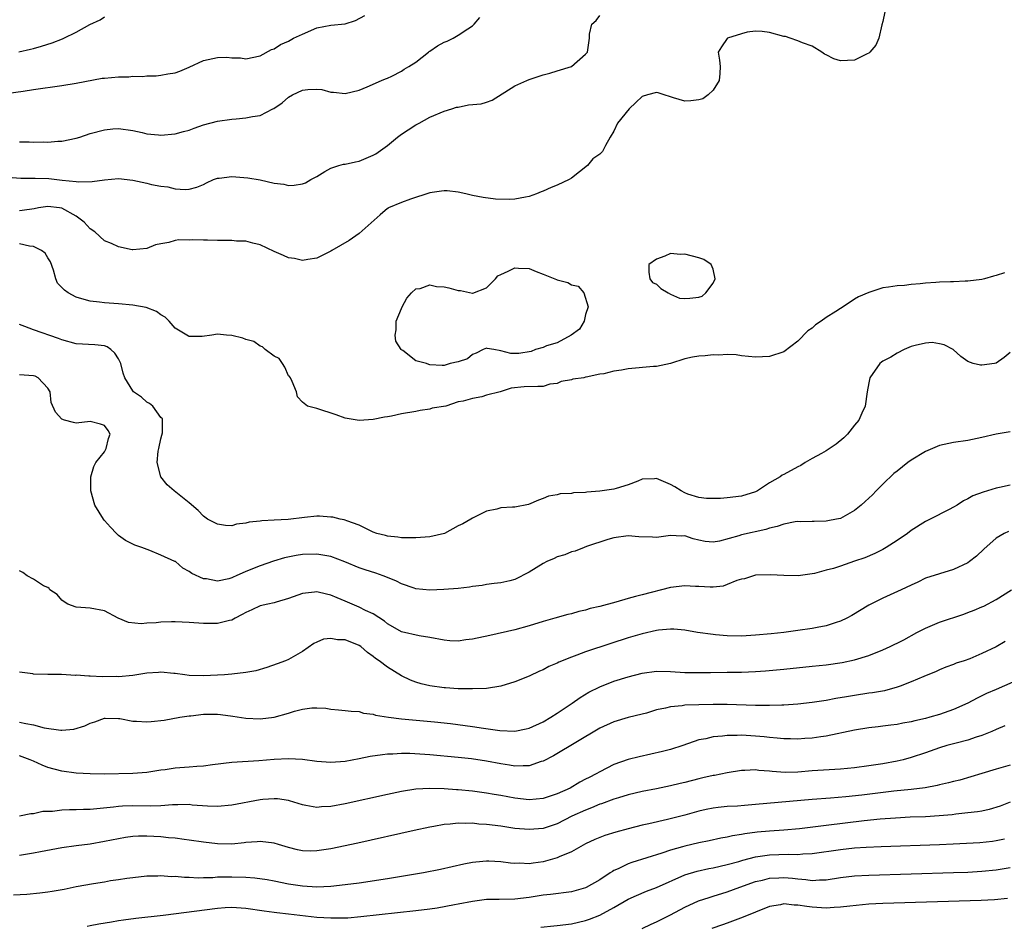
# Model space of a CAD drawing. Units: inches. Extents: x 2601000 to 2604000, y 1500000 to 1503000.
# Drawn here: x 2602561 to 2602700, y 1500757 to 1500886 of the extents above; entities that cross this region are included whole.
import ezdxf

# ---------------------------------------------------------------- set-up
doc = ezdxf.new("R2010")
doc.units = ezdxf.units.IN
doc.header["$MEASUREMENT"] = 0
doc.layers.add('LD26011500_2ft', color=70, linetype='Continuous')

msp = doc.modelspace()

# ---------------------------------------------------------------- linework, layer by layer
at = {"layer": 'LD26011500_2ft'}
for points, elevation in [([(2602557, 1500874.89), (2602561.52, 1500875.52), (2602563, 1500875.76), (2602567, 1500876.32), (2602569, 1500876.64), (2602572.67, 1500877.33), (2602573, 1500877.37), (2602575, 1500877.56), (2602576.44, 1500877.56), (2602577, 1500877.62), (2602578.41, 1500877.59), (2602579, 1500877.68), (2602580.31, 1500877.69), (2602581, 1500877.79), (2602581.98, 1500877.98), (2602583, 1500878.11), (2602583.67, 1500878.33), (2602585, 1500878.92), (2602587, 1500879.86), (2602589, 1500880.28), (2602590.3, 1500880.3), (2602591, 1500880.24), (2602592.22, 1500880.22), (2602593, 1500880.1), (2602595, 1500880.5), (2602596.62, 1500881.38), (2602597, 1500881.51), (2602597.9, 1500882.1), (2602599, 1500882.57), (2602599.71, 1500883), (2602601, 1500883.59), (2602603, 1500884.44), (2602605, 1500884.82), (2602607, 1500885.02), (2602608.5, 1500885.5), (2602609.8, 1500886.21)], 8848), ([(2602559.34, 1500863.34), (2602561.21, 1500863.21), (2602563, 1500863.23), (2602563.21, 1500863.21), (2602565.17, 1500863.17), (2602567.05, 1500862.94), (2602569, 1500862.75), (2602569.31, 1500862.69), (2602571.26, 1500862.74), (2602573, 1500862.99), (2602575, 1500863.15), (2602577, 1500862.95), (2602579, 1500862.5), (2602579.66, 1500862.34), (2602581, 1500862.07), (2602581.99, 1500861.99), (2602583, 1500861.71), (2602584.41, 1500861.59), (2602585, 1500861.65), (2602586.05, 1500861.95), (2602587, 1500862.34), (2602587.43, 1500862.57), (2602588.42, 1500863), (2602589, 1500863.22), (2602589.22, 1500863.22), (2602591, 1500863.47), (2602593.28, 1500863.28), (2602595, 1500862.97), (2602597, 1500862.52), (2602598.37, 1500862.37), (2602599, 1500862.17), (2602599.8, 1500862.2), (2602601, 1500862.43), (2602601.43, 1500862.57), (2602602.16, 1500863), (2602603, 1500863.46), (2602604.14, 1500864.14), (2602605, 1500864.64), (2602606.14, 1500865), (2602606.81, 1500865.19), (2602607, 1500865.21), (2602608.47, 1500865.53), (2602609, 1500865.61), (2602611, 1500866.44), (2602611.34, 1500866.66), (2602613, 1500867.83), (2602614.44, 1500869), (2602615, 1500869.42), (2602615.94, 1500870.06), (2602617, 1500870.77), (2602617.48, 1500871), (2602619, 1500871.85), (2602621, 1500872.66), (2602622.08, 1500873), (2602622.77, 1500873.23), (2602623, 1500873.27), (2602624.44, 1500873.56), (2602626.26, 1500873.74), (2602627, 1500873.94), (2602627.77, 1500874.23), (2602631, 1500876.27), (2602632.68, 1500877), (2602633, 1500877.17), (2602635, 1500877.83), (2602635.94, 1500878.06), (2602637, 1500878.37), (2602639, 1500879), (2602641, 1500880.75), (2602641.24, 1500881), (2602641.54, 1500883), (2602641.56, 1500883.56), (2602641.87, 1500885), (2602642.48, 1500885.52), (2602643, 1500886.21)], 8852), ([(2602560.91, 1500881.09), (2602562.57, 1500881.43), (2602563, 1500881.56), (2602564.14, 1500881.86), (2602565.64, 1500882.36), (2602567.08, 1500882.92), (2602567.28, 1500883), (2602569, 1500883.87), (2602570.93, 1500884.93), (2602572.4, 1500885.6), (2602573, 1500886.03)], 8846), ([(2602683.29, 1500886.71), (2602683, 1500885.35), (2602682.87, 1500884.87), (2602682.41, 1500883), (2602681.99, 1500882.01), (2602681.16, 1500881), (2602681, 1500880.86), (2602680.78, 1500880.79), (2602679, 1500879.9), (2602677, 1500879.82), (2602676.07, 1500880.07), (2602675, 1500880.63), (2602674.74, 1500880.74), (2602674.39, 1500881), (2602673, 1500881.87), (2602671.66, 1500882.34), (2602671, 1500882.61), (2602669.91, 1500883), (2602669.22, 1500883.22), (2602669, 1500883.26), (2602667, 1500883.81), (2602665.93, 1500883.93), (2602665, 1500883.97), (2602663.84, 1500883.84), (2602663, 1500883.63), (2602661.06, 1500883), (2602661, 1500882.96), (2602660.2, 1500881.8), (2602659.73, 1500881), (2602659.91, 1500879.91), (2602660, 1500879), (2602659.98, 1500878.02), (2602659.89, 1500877), (2602659, 1500875.65), (2602658.29, 1500875), (2602657.55, 1500874.45), (2602657, 1500874.28), (2602655.87, 1500874.13), (2602655, 1500874.08), (2602653.43, 1500874.57), (2602653, 1500874.69), (2602652.1, 1500875), (2602651.26, 1500875.26), (2602651, 1500875.3), (2602649.76, 1500875), (2602649, 1500874.77), (2602648.1, 1500873.9), (2602647.13, 1500873), (2602645.48, 1500871), (2602645, 1500869.87), (2602644.47, 1500869), (2602643.81, 1500867.81), (2602643.39, 1500867), (2602643, 1500866.62), (2602642.04, 1500865.96), (2602641.25, 1500865), (2602639, 1500863.2), (2602638.68, 1500863), (2602637, 1500862.2), (2602636.12, 1500861.88), (2602635, 1500861.37), (2602634.72, 1500861.28), (2602634.04, 1500861), (2602633, 1500860.63), (2602632.52, 1500860.52), (2602631, 1500860.22), (2602630.19, 1500860.19), (2602628.26, 1500860.26), (2602626.5, 1500860.5), (2602625, 1500860.75), (2602624.07, 1500861), (2602623, 1500861.23), (2602621.43, 1500861.43), (2602621, 1500861.43), (2602620.64, 1500861.36), (2602619, 1500861.15), (2602616.26, 1500860.26), (2602615, 1500859.79), (2602613.15, 1500859), (2602613.06, 1500858.94), (2602613, 1500858.91), (2602611.98, 1500858.02), (2602609, 1500855.39), (2602607.61, 1500854.39), (2602605.16, 1500853), (2602605, 1500852.89), (2602603, 1500851.9), (2602601.73, 1500851.73), (2602601, 1500851.56), (2602599.85, 1500851.85), (2602599, 1500851.96), (2602598.29, 1500852.29), (2602597, 1500852.83), (2602595, 1500853.78), (2602593.98, 1500854.02), (2602593, 1500854.29), (2602591.69, 1500854.31), (2602591, 1500854.39), (2602590.41, 1500854.41), (2602589, 1500854.4), (2602587.56, 1500854.44), (2602587, 1500854.43), (2602585.5, 1500854.5), (2602585, 1500854.47), (2602583.52, 1500854.48), (2602583, 1500854.39), (2602582.13, 1500854.13), (2602581, 1500853.95), (2602580.21, 1500853.79), (2602579, 1500853.28), (2602577, 1500853.08), (2602576.91, 1500853.09), (2602575, 1500853.51), (2602573.99, 1500853.99), (2602573, 1500854.37), (2602571.63, 1500855.63), (2602571, 1500856.05), (2602570.16, 1500857), (2602569, 1500857.83), (2602567, 1500858.95), (2602566.67, 1500859), (2602565, 1500859.19), (2602563.67, 1500859), (2602563.1, 1500858.9), (2602561.37, 1500858.63), (2602561, 1500858.6)], 8854), ([(2602561, 1500868.33), (2602562.37, 1500868.37), (2602563, 1500868.31), (2602564.37, 1500868.37), (2602565, 1500868.3), (2602566.42, 1500868.42), (2602567, 1500868.42), (2602569, 1500868.85), (2602569.54, 1500869), (2602571, 1500869.52), (2602573, 1500870.06), (2602574.2, 1500870.2), (2602575, 1500870.25), (2602577, 1500869.96), (2602578.33, 1500869.67), (2602579, 1500869.5), (2602580.65, 1500869.36), (2602581, 1500869.3), (2602583, 1500869.46), (2602584.18, 1500869.82), (2602585, 1500870.01), (2602585.7, 1500870.3), (2602587, 1500870.73), (2602589, 1500871.29), (2602591, 1500871.56), (2602591.62, 1500871.62), (2602593, 1500871.72), (2602593.93, 1500871.93), (2602595, 1500872.07), (2602596.78, 1500873), (2602596.93, 1500873.07), (2602598.13, 1500873.87), (2602599, 1500874.64), (2602599.59, 1500875), (2602601, 1500875.63), (2602601.74, 1500875.74), (2602603, 1500875.8), (2602603.73, 1500875.73), (2602605, 1500875.38), (2602605.37, 1500875.37), (2602607, 1500875.17), (2602609, 1500875.67), (2602610.12, 1500876.12), (2602612.18, 1500877), (2602612.74, 1500877.26), (2602613, 1500877.35), (2602613.61, 1500877.61), (2602615, 1500878.33), (2602615.38, 1500878.62), (2602616.01, 1500879), (2602617, 1500879.63), (2602618.78, 1500881), (2602618.89, 1500881.11), (2602619, 1500881.16), (2602620.08, 1500881.92), (2602621, 1500882.43), (2602621.42, 1500882.58), (2602622.3, 1500883), (2602623, 1500883.42), (2602624.34, 1500884.34), (2602625, 1500884.76), (2602625.26, 1500885), (2602626.07, 1500885.93)], 8850), ([(2602700.16, 1500849.84), (2602699, 1500849.45), (2602698.62, 1500849.38), (2602697.37, 1500849), (2602697, 1500848.91), (2602695, 1500848.63), (2602694.64, 1500848.64), (2602693, 1500848.56), (2602692.57, 1500848.57), (2602691, 1500848.52), (2602690.47, 1500848.47), (2602689, 1500848.37), (2602688.26, 1500848.26), (2602687, 1500848.17), (2602686.05, 1500848.05), (2602685, 1500848.01), (2602683.78, 1500847.78), (2602683, 1500847.7), (2602681, 1500847.07), (2602679.56, 1500846.44), (2602679, 1500846.09), (2602677.37, 1500845), (2602677, 1500844.79), (2602676.36, 1500844.36), (2602675, 1500843.52), (2602674.27, 1500843), (2602673.5, 1500842.5), (2602673, 1500842), (2602672.39, 1500841.61), (2602671, 1500840.16), (2602669, 1500838.67), (2602667, 1500838.01), (2602665, 1500837.91), (2602664.01, 1500837.99), (2602663, 1500838.11), (2602662.25, 1500838.25), (2602661, 1500838.27), (2602659.82, 1500838.18), (2602659, 1500838.23), (2602657.89, 1500838.11), (2602657, 1500838.05), (2602656.08, 1500837.92), (2602655, 1500837.65), (2602653, 1500836.99), (2602651, 1500836.58), (2602650.59, 1500836.59), (2602647, 1500836.27), (2602646.06, 1500836.05), (2602645, 1500835.91), (2602643.56, 1500835.56), (2602643, 1500835.49), (2602641.08, 1500835.08), (2602641, 1500835.07), (2602640.73, 1500835), (2602639.21, 1500834.79), (2602639, 1500834.71), (2602637.53, 1500834.47), (2602637, 1500834.19), (2602635.92, 1500834.08), (2602635, 1500833.75), (2602634.25, 1500833.75), (2602632.3, 1500833.7), (2602630.46, 1500833.54), (2602628.93, 1500833), (2602627, 1500832.54), (2602626.31, 1500832.31), (2602625, 1500832.08), (2602623.68, 1500831.69), (2602623, 1500831.58), (2602621.25, 1500831), (2602619.32, 1500830.68), (2602619, 1500830.58), (2602617.62, 1500830.38), (2602617, 1500830.25), (2602615, 1500829.9), (2602613.59, 1500829.59), (2602613, 1500829.48), (2602612.57, 1500829.43), (2602611, 1500829.08), (2602609, 1500828.97), (2602608.7, 1500829), (2602607, 1500829.28), (2602605.74, 1500829.74), (2602603, 1500830.63), (2602601.69, 1500831), (2602601, 1500831.55), (2602600.29, 1500832.29), (2602600.15, 1500833), (2602599.55, 1500834.45), (2602599.29, 1500835), (2602599.18, 1500835.18), (2602599, 1500835.29), (2602598.51, 1500836.51), (2602598.16, 1500837), (2602597.7, 1500837.7), (2602597, 1500838.04), (2602595.72, 1500839), (2602595.35, 1500839.35), (2602595, 1500839.48), (2602594.11, 1500840.11), (2602593, 1500840.42), (2602592.58, 1500840.58), (2602591, 1500840.95), (2602590.25, 1500841), (2602589, 1500841.14), (2602588.18, 1500841), (2602586.83, 1500840.83), (2602585, 1500840.83), (2602584.87, 1500840.87), (2602584.64, 1500841), (2602583, 1500842.02), (2602582.15, 1500843), (2602581.58, 1500843.58), (2602581, 1500843.9), (2602580.36, 1500844.36), (2602578.92, 1500844.92), (2602577, 1500845.24), (2602575, 1500845.43), (2602573, 1500845.58), (2602572.33, 1500845.67), (2602571, 1500845.81), (2602569.83, 1500846.17), (2602569, 1500846.4), (2602567.89, 1500847), (2602567.36, 1500847.36), (2602567, 1500847.77), (2602566.39, 1500848.39), (2602566.13, 1500849), (2602565.79, 1500850.21), (2602565.38, 1500851.38), (2602565, 1500851.96), (2602564.62, 1500852.62), (2602564.12, 1500853), (2602563, 1500853.54), (2602562.41, 1500853.59), (2602561, 1500853.94)], 8856), ([(2602701, 1500838.56), (2602700.12, 1500837.88), (2602699, 1500837.05), (2602698.78, 1500837), (2602697, 1500836.79), (2602696.8, 1500836.8), (2602695.77, 1500837), (2602695, 1500837.29), (2602694.02, 1500838.02), (2602692.94, 1500839), (2602691.66, 1500839.66), (2602691, 1500839.79), (2602689.96, 1500839.96), (2602689, 1500839.87), (2602687.58, 1500839.58), (2602687, 1500839.41), (2602685.99, 1500839), (2602685, 1500838.48), (2602684.1, 1500837.9), (2602683, 1500837.34), (2602682.8, 1500837.2), (2602682.56, 1500837), (2602681.17, 1500835), (2602681, 1500834.27), (2602680.77, 1500833), (2602680.49, 1500831), (2602680.02, 1500829.98), (2602679.59, 1500829), (2602679, 1500828.3), (2602677.98, 1500827), (2602677.49, 1500826.51), (2602676.39, 1500825.61), (2602675, 1500824.68), (2602674.31, 1500824.31), (2602673, 1500823.56), (2602672.03, 1500823), (2602671.41, 1500822.59), (2602671, 1500822.41), (2602669, 1500821.32), (2602668.77, 1500821.23), (2602668.47, 1500821), (2602667, 1500820.15), (2602665.26, 1500819), (2602665, 1500818.88), (2602663, 1500818.27), (2602661, 1500818), (2602660.06, 1500817.94), (2602659, 1500817.91), (2602658.06, 1500817.94), (2602657, 1500818.07), (2602655.45, 1500818.55), (2602655, 1500818.71), (2602654.48, 1500819), (2602653.6, 1500819.6), (2602653, 1500819.91), (2602651, 1500820.75), (2602650.72, 1500820.72), (2602649, 1500820.64), (2602648.37, 1500820.37), (2602647, 1500819.85), (2602645.33, 1500819.33), (2602645, 1500819.24), (2602643, 1500818.96), (2602641.17, 1500818.83), (2602641, 1500818.8), (2602639.29, 1500818.71), (2602639, 1500818.65), (2602637.42, 1500818.58), (2602637, 1500818.45), (2602635.74, 1500818.26), (2602635, 1500817.93), (2602634.33, 1500817.67), (2602632.92, 1500817.08), (2602631, 1500816.72), (2602630.68, 1500816.68), (2602629, 1500816.59), (2602628.43, 1500816.43), (2602627, 1500816.14), (2602625, 1500815.17), (2602624.76, 1500815), (2602623.63, 1500814.37), (2602623, 1500814.06), (2602621.05, 1500813), (2602619, 1500812.51), (2602617, 1500812.35), (2602616.38, 1500812.38), (2602615, 1500812.37), (2602614.48, 1500812.48), (2602613, 1500812.6), (2602612.7, 1500812.7), (2602611.5, 1500813), (2602611, 1500813.18), (2602610.7, 1500813.3), (2602609, 1500814.15), (2602607.25, 1500814.75), (2602607, 1500814.86), (2602606.9, 1500814.9), (2602606.32, 1500815), (2602605.28, 1500815.28), (2602605, 1500815.31), (2602603.42, 1500815.42), (2602603, 1500815.42), (2602601.26, 1500815.26), (2602598.97, 1500814.97), (2602597, 1500814.85), (2602595.24, 1500814.76), (2602595, 1500814.71), (2602593.44, 1500814.56), (2602593, 1500814.42), (2602591.69, 1500814.31), (2602591, 1500814.08), (2602590.11, 1500814.11), (2602589, 1500814.28), (2602587.59, 1500815), (2602587, 1500815.43), (2602586.24, 1500816.24), (2602585, 1500817.3), (2602582.88, 1500819), (2602581.88, 1500819.88), (2602581, 1500821), (2602580.48, 1500823), (2602580.61, 1500824.61), (2602580.69, 1500825), (2602581, 1500826.37), (2602581.13, 1500826.87), (2602581.2, 1500827.2), (2602581.23, 1500829), (2602581.19, 1500829.19), (2602581, 1500829.38), (2602579.83, 1500831), (2602579.38, 1500831.38), (2602579, 1500831.56), (2602578.24, 1500832.24), (2602577.13, 1500833), (2602577, 1500833.15), (2602575.87, 1500835), (2602575.64, 1500835.64), (2602575.31, 1500837), (2602575, 1500837.66), (2602574.47, 1500838.47), (2602573.93, 1500839), (2602573.38, 1500839.38), (2602573, 1500839.51), (2602571.66, 1500839.66), (2602569, 1500839.79), (2602567, 1500840.35), (2602566.53, 1500840.53), (2602563, 1500841.76), (2602561.75, 1500842.25), (2602561, 1500842.52)], 8858), ([(2602701, 1500827.36), (2602699, 1500827.03), (2602697, 1500826.56), (2602695, 1500826.14), (2602693, 1500825.84), (2602691, 1500825.41), (2602689, 1500824.56), (2602687, 1500823.34), (2602686.51, 1500823), (2602685, 1500821.81), (2602684.56, 1500821.44), (2602683, 1500819.96), (2602682.07, 1500819), (2602681.53, 1500818.47), (2602680.51, 1500817.49), (2602679.95, 1500817), (2602679, 1500816.22), (2602677, 1500815.12), (2602676.43, 1500815), (2602675.23, 1500814.77), (2602675, 1500814.74), (2602673.31, 1500814.69), (2602673, 1500814.7), (2602671.35, 1500814.65), (2602671, 1500814.66), (2602670.61, 1500814.61), (2602669, 1500814.31), (2602668.04, 1500813.96), (2602667, 1500813.72), (2602666.46, 1500813.54), (2602663, 1500812.78), (2602662.65, 1500812.65), (2602659.91, 1500811.9), (2602659, 1500811.77), (2602657.87, 1500811.87), (2602657, 1500812.06), (2602656.21, 1500812.21), (2602655, 1500812.65), (2602654.61, 1500812.61), (2602653, 1500812.72), (2602652.65, 1500812.65), (2602651, 1500812.43), (2602650.44, 1500812.44), (2602648.53, 1500812.53), (2602647, 1500812.66), (2602645, 1500812.38), (2602644.13, 1500812.13), (2602641.13, 1500811.13), (2602640.77, 1500811), (2602639.52, 1500810.48), (2602639, 1500810.38), (2602638.04, 1500809.96), (2602637, 1500809.68), (2602636.56, 1500809.45), (2602635.53, 1500809), (2602635, 1500808.75), (2602633, 1500807.51), (2602631, 1500806.5), (2602630.3, 1500806.3), (2602629, 1500805.99), (2602628.08, 1500805.92), (2602627, 1500805.77), (2602626.36, 1500805.64), (2602625, 1500805.5), (2602624.6, 1500805.4), (2602623, 1500805.21), (2602620.95, 1500805.05), (2602619, 1500804.99), (2602617, 1500805.17), (2602616.75, 1500805.25), (2602615, 1500805.87), (2602614.26, 1500806.26), (2602613, 1500806.78), (2602612.41, 1500807), (2602611.36, 1500807.36), (2602609.84, 1500807.84), (2602609, 1500808.14), (2602606.99, 1500808.99), (2602605, 1500809.72), (2602604.15, 1500809.85), (2602603, 1500810.05), (2602601, 1500810), (2602600.12, 1500809.88), (2602598.45, 1500809.55), (2602596.91, 1500809.09), (2602595, 1500808.42), (2602593, 1500807.61), (2602591.64, 1500807), (2602591.18, 1500806.82), (2602591, 1500806.72), (2602590.58, 1500806.58), (2602589, 1500806.23), (2602587.43, 1500806.57), (2602587, 1500806.58), (2602585.34, 1500807.34), (2602585, 1500807.63), (2602584.08, 1500808.08), (2602583.03, 1500809), (2602582.96, 1500809.04), (2602581, 1500809.91), (2602579.44, 1500810.56), (2602578.28, 1500811), (2602577.31, 1500811.31), (2602576, 1500812), (2602575, 1500812.71), (2602574.7, 1500813), (2602573.87, 1500813.87), (2602573, 1500814.82), (2602572.86, 1500815), (2602571.64, 1500817), (2602571.09, 1500819), (2602571.1, 1500821), (2602571.53, 1500822.47), (2602571.78, 1500823), (2602573, 1500824.54), (2602573.26, 1500825), (2602573.6, 1500826.4), (2602573.83, 1500827), (2602573.55, 1500827.55), (2602573, 1500828.24), (2602572.43, 1500828.43), (2602571, 1500828.79), (2602569, 1500828.58), (2602568.65, 1500828.65), (2602567.39, 1500829), (2602567, 1500829.16), (2602566.11, 1500830.11), (2602565.5, 1500831.5), (2602565.33, 1500833), (2602565, 1500833.54), (2602563.63, 1500835), (2602563.2, 1500835.2), (2602563, 1500835.28), (2602561, 1500835.4)], 8860), ([(2602701, 1500819.83), (2602699.46, 1500819.46), (2602699, 1500819.37), (2602697.79, 1500819), (2602697.17, 1500818.83), (2602695.69, 1500818.31), (2602695, 1500817.88), (2602694.38, 1500817.62), (2602693.48, 1500817), (2602693, 1500816.7), (2602692.36, 1500816.36), (2602689.66, 1500815), (2602689, 1500814.69), (2602687, 1500813.41), (2602686.46, 1500813), (2602685, 1500812.01), (2602683.45, 1500811), (2602683, 1500810.74), (2602681.86, 1500810.14), (2602680.44, 1500809.56), (2602679, 1500809.05), (2602677, 1500808.38), (2602676.04, 1500808.04), (2602675, 1500807.79), (2602673.34, 1500807.34), (2602671.01, 1500807.01), (2602669, 1500807.03), (2602667.13, 1500807.13), (2602665, 1500807.07), (2602664.7, 1500807), (2602663.44, 1500806.56), (2602663, 1500806.52), (2602662.36, 1500806.36), (2602661, 1500805.76), (2602660.45, 1500805.55), (2602659, 1500805.4), (2602658.61, 1500805.39), (2602657, 1500805.49), (2602656.5, 1500805.5), (2602655, 1500805.59), (2602653, 1500805.33), (2602649, 1500804.32), (2602648.06, 1500804.06), (2602647, 1500803.78), (2602645.29, 1500803.29), (2602643, 1500802.68), (2602641.64, 1500802.36), (2602641, 1500802.16), (2602640.04, 1500801.96), (2602639, 1500801.64), (2602638.48, 1500801.52), (2602636.67, 1500801), (2602635, 1500800.55), (2602633, 1500799.94), (2602631, 1500799.37), (2602627.46, 1500798.54), (2602625, 1500798.03), (2602624.05, 1500797.95), (2602623, 1500797.78), (2602621.82, 1500797.82), (2602621, 1500797.91), (2602619, 1500798.3), (2602617.5, 1500798.5), (2602615, 1500799.07), (2602613.77, 1500799.77), (2602613, 1500800.22), (2602612.58, 1500800.58), (2602611, 1500801.61), (2602609.89, 1500802.11), (2602609, 1500802.57), (2602607, 1500803.43), (2602605.87, 1500803.87), (2602605, 1500804.27), (2602604.39, 1500804.39), (2602603, 1500804.73), (2602602.68, 1500804.68), (2602601, 1500804.51), (2602599, 1500803.78), (2602597.29, 1500803.29), (2602597, 1500803.19), (2602596.1, 1500803), (2602595, 1500802.74), (2602593.82, 1500802.18), (2602593, 1500801.82), (2602592.49, 1500801.51), (2602591.48, 1500801), (2602591, 1500800.72), (2602590.68, 1500800.68), (2602589, 1500800.24), (2602588.27, 1500800.27), (2602587, 1500800.26), (2602585, 1500800.41), (2602583, 1500800.5), (2602582.47, 1500800.47), (2602581, 1500800.46), (2602580.34, 1500800.34), (2602579, 1500800.31), (2602578.2, 1500800.2), (2602576.4, 1500800.4), (2602574.96, 1500801), (2602573, 1500802.03), (2602571, 1500802.44), (2602569, 1500802.58), (2602567.83, 1500803), (2602567.32, 1500803.32), (2602567, 1500803.56), (2602566.35, 1500804.34), (2602565.31, 1500805), (2602565.21, 1500805.21), (2602565, 1500805.33), (2602564.42, 1500805.58), (2602563, 1500806.53), (2602562.07, 1500807), (2602561.48, 1500807.48), (2602561, 1500807.7)], 8862), ([(2602700.73, 1500813.27), (2602700.14, 1500813), (2602699, 1500812.33), (2602697.24, 1500810.76), (2602696.21, 1500809.79), (2602695.22, 1500809), (2602695, 1500808.85), (2602693, 1500807.91), (2602691, 1500807.3), (2602689, 1500806.65), (2602687.92, 1500806.08), (2602687, 1500805.7), (2602685.56, 1500805), (2602683, 1500803.83), (2602681.29, 1500803), (2602681, 1500802.85), (2602678.62, 1500801.38), (2602677.91, 1500801), (2602677, 1500800.57), (2602676.4, 1500800.4), (2602675, 1500799.94), (2602673.71, 1500799.71), (2602673, 1500799.55), (2602671, 1500799.26), (2602669.02, 1500799), (2602667.21, 1500798.79), (2602665, 1500798.59), (2602663, 1500798.48), (2602661, 1500798.51), (2602659.33, 1500798.67), (2602659, 1500798.69), (2602656.82, 1500799), (2602655, 1500799.3), (2602653.44, 1500799.44), (2602653, 1500799.45), (2602651.3, 1500799.3), (2602651, 1500799.25), (2602649, 1500798.79), (2602647, 1500798.21), (2602644.57, 1500797.43), (2602641, 1500796.24), (2602639.76, 1500795.76), (2602639, 1500795.5), (2602637.22, 1500794.78), (2602637, 1500794.65), (2602635.82, 1500794.18), (2602635, 1500793.71), (2602634.49, 1500793.51), (2602633, 1500792.8), (2602631, 1500792), (2602629, 1500791.41), (2602627, 1500791.08), (2602625, 1500791), (2602623, 1500791.04), (2602621.18, 1500791.18), (2602621, 1500791.17), (2602619, 1500791.45), (2602617.75, 1500791.75), (2602617, 1500791.97), (2602616.26, 1500792.26), (2602615, 1500792.87), (2602613, 1500794.08), (2602611.81, 1500795), (2602611.33, 1500795.33), (2602611, 1500795.61), (2602610.18, 1500796.18), (2602609.24, 1500797), (2602609, 1500797.17), (2602607, 1500797.95), (2602605.95, 1500797.95), (2602605, 1500798.14), (2602603.97, 1500798.03), (2602603, 1500797.62), (2602602.58, 1500797.42), (2602601, 1500796.32), (2602599, 1500795.19), (2602598.57, 1500795), (2602597.43, 1500794.57), (2602595.97, 1500794.03), (2602594.41, 1500793.59), (2602593, 1500793.31), (2602591, 1500793.08), (2602589.98, 1500793), (2602589, 1500792.94), (2602587, 1500792.85), (2602585, 1500792.93), (2602584.38, 1500793), (2602583, 1500793.2), (2602582.8, 1500793.2), (2602581, 1500793.38), (2602580.67, 1500793.33), (2602579, 1500793.24), (2602577, 1500792.93), (2602575, 1500792.74), (2602574.75, 1500792.75), (2602572.74, 1500792.74), (2602571, 1500792.83), (2602570.81, 1500792.81), (2602569, 1500792.95), (2602568.93, 1500792.93), (2602566.96, 1500793.04), (2602565, 1500793.03), (2602563, 1500793.1), (2602562.87, 1500793.13), (2602561, 1500793.4)], 8864), ([(2602561, 1500786.33), (2602561.88, 1500786.12), (2602563, 1500785.94), (2602564.48, 1500785.52), (2602566.83, 1500785.17), (2602567, 1500785.17), (2602568.68, 1500785.32), (2602570.23, 1500785.77), (2602571, 1500786.16), (2602571.64, 1500786.36), (2602573, 1500786.87), (2602573.12, 1500786.88), (2602575, 1500786.85), (2602575.17, 1500786.83), (2602577, 1500786.47), (2602577.54, 1500786.46), (2602579, 1500786.34), (2602579.61, 1500786.39), (2602581.43, 1500786.57), (2602583.65, 1500787), (2602585, 1500787.21), (2602585.22, 1500787.22), (2602587, 1500787.42), (2602589, 1500787.42), (2602589.4, 1500787.4), (2602591.17, 1500787.17), (2602593, 1500786.87), (2602595, 1500786.8), (2602597, 1500787.03), (2602599, 1500787.58), (2602599.86, 1500787.86), (2602601, 1500788.15), (2602602.32, 1500788.32), (2602603, 1500788.33), (2602604.28, 1500788.28), (2602605, 1500788.15), (2602606.07, 1500788.07), (2602607, 1500787.97), (2602607.85, 1500787.85), (2602609, 1500787.82), (2602609.59, 1500787.59), (2602611, 1500787.44), (2602611.31, 1500787.31), (2602613.16, 1500787), (2602615, 1500786.77), (2602619.64, 1500786.36), (2602621.89, 1500786.11), (2602625, 1500785.69), (2602626.56, 1500785.44), (2602628.89, 1500785.11), (2602631, 1500785.04), (2602632.62, 1500785.38), (2602633, 1500785.47), (2602635, 1500786.38), (2602636.07, 1500787), (2602637, 1500787.59), (2602639.11, 1500789), (2602640.22, 1500789.78), (2602641.46, 1500790.54), (2602643, 1500791.31), (2602645, 1500792.09), (2602647, 1500792.74), (2602649, 1500793.26), (2602651, 1500793.52), (2602653, 1500793.47), (2602655, 1500793.33), (2602657, 1500793.32), (2602658.65, 1500793.35), (2602661, 1500793.36), (2602663, 1500793.39), (2602665, 1500793.49), (2602666.41, 1500793.59), (2602669, 1500793.82), (2602673, 1500794.21), (2602675, 1500794.43), (2602677.26, 1500794.74), (2602679, 1500795.1), (2602681, 1500795.74), (2602683, 1500796.53), (2602684.02, 1500797), (2602684.68, 1500797.32), (2602685, 1500797.46), (2602685.97, 1500797.97), (2602687.79, 1500799), (2602689, 1500799.62), (2602691, 1500800.43), (2602694.42, 1500801.58), (2602695, 1500801.79), (2602695.88, 1500802.12), (2602697, 1500802.6), (2602697.27, 1500802.73), (2602699, 1500803.66), (2602701.19, 1500805)], 8866), ([(2602700.29, 1500797.71), (2602699, 1500796.98), (2602697, 1500796.02), (2602695.28, 1500795.28), (2602694.5, 1500795), (2602693.36, 1500794.64), (2602693, 1500794.45), (2602691.9, 1500794.1), (2602691, 1500793.7), (2602690.53, 1500793.47), (2602688.77, 1500792.77), (2602687, 1500792), (2602685.42, 1500791.42), (2602685, 1500791.24), (2602683.24, 1500790.76), (2602681.54, 1500790.46), (2602681, 1500790.4), (2602679, 1500790.09), (2602677.88, 1500789.88), (2602676.35, 1500789.65), (2602675, 1500789.38), (2602674.66, 1500789.34), (2602673, 1500789.07), (2602671, 1500788.85), (2602669, 1500788.71), (2602668.71, 1500788.71), (2602667, 1500788.65), (2602666.67, 1500788.67), (2602665, 1500788.67), (2602661, 1500788.8), (2602659, 1500788.82), (2602657, 1500788.78), (2602655, 1500788.7), (2602654.64, 1500788.64), (2602653, 1500788.5), (2602652.3, 1500788.3), (2602651, 1500788.04), (2602649.6, 1500787.6), (2602649, 1500787.44), (2602647, 1500786.95), (2602645, 1500786.38), (2602643, 1500785.46), (2602636.45, 1500781.55), (2602635, 1500780.8), (2602634.73, 1500780.73), (2602633, 1500780.14), (2602632.16, 1500780.16), (2602631, 1500780.08), (2602630.23, 1500780.23), (2602629, 1500780.4), (2602627, 1500780.8), (2602624.87, 1500781.13), (2602623, 1500781.33), (2602619, 1500781.68), (2602616.14, 1500781.86), (2602615, 1500781.87), (2602613.78, 1500781.78), (2602613, 1500781.78), (2602612.29, 1500781.71), (2602610.56, 1500781.44), (2602609, 1500781.12), (2602607, 1500780.76), (2602605, 1500780.6), (2602603, 1500780.73), (2602601, 1500781.02), (2602599, 1500781.14), (2602596.97, 1500781.03), (2602594.84, 1500780.84), (2602591, 1500780.6), (2602588.29, 1500780.29), (2602587, 1500780.11), (2602586.05, 1500780.05), (2602585, 1500779.96), (2602583, 1500779.82), (2602581.59, 1500779.59), (2602581, 1500779.52), (2602579, 1500779.18), (2602577, 1500779.03), (2602573, 1500778.98), (2602571, 1500778.99), (2602569, 1500779.11), (2602567, 1500779.36), (2602565, 1500779.91), (2602564.23, 1500780.23), (2602563, 1500780.82), (2602562.53, 1500781), (2602561, 1500781.56)], 8868), ([(2602703.73, 1500793), (2602699, 1500790.95), (2602697.66, 1500790.34), (2602696.31, 1500789.69), (2602694.98, 1500789), (2602693, 1500788.08), (2602691, 1500787.38), (2602689.64, 1500787), (2602689, 1500786.84), (2602687.49, 1500786.51), (2602687, 1500786.38), (2602685.82, 1500786.18), (2602685, 1500786), (2602684.1, 1500785.9), (2602683, 1500785.73), (2602682.33, 1500785.67), (2602681, 1500785.5), (2602679, 1500785.2), (2602675, 1500784.35), (2602674.25, 1500784.25), (2602673, 1500784.04), (2602671.98, 1500783.98), (2602671, 1500783.89), (2602669.94, 1500783.94), (2602669, 1500783.94), (2602668.07, 1500784.07), (2602667, 1500784.14), (2602666.24, 1500784.24), (2602665, 1500784.34), (2602664.36, 1500784.36), (2602663, 1500784.45), (2602662.41, 1500784.41), (2602661, 1500784.44), (2602660.33, 1500784.33), (2602659, 1500784.25), (2602657.96, 1500783.96), (2602657, 1500783.8), (2602654.74, 1500783), (2602653, 1500782.45), (2602651.86, 1500782.14), (2602648.57, 1500781.43), (2602647, 1500781.03), (2602645, 1500780.33), (2602643, 1500779.31), (2602642.48, 1500779), (2602641.49, 1500778.51), (2602641, 1500778.24), (2602640.18, 1500777.82), (2602638.82, 1500777), (2602637, 1500776.17), (2602635, 1500775.5), (2602633, 1500775.33), (2602631, 1500775.56), (2602629, 1500775.95), (2602628.09, 1500776.09), (2602627, 1500776.29), (2602625, 1500776.54), (2602623, 1500776.74), (2602622.75, 1500776.75), (2602621, 1500776.9), (2602619, 1500776.95), (2602617, 1500776.82), (2602615, 1500776.5), (2602613, 1500776.08), (2602607, 1500774.75), (2602605, 1500774.38), (2602603.68, 1500774.32), (2602603, 1500774.26), (2602601.46, 1500774.54), (2602601, 1500774.61), (2602599.18, 1500775.18), (2602599, 1500775.22), (2602597.47, 1500775.47), (2602597, 1500775.49), (2602595.37, 1500775.37), (2602595, 1500775.33), (2602591, 1500774.58), (2602589, 1500774.4), (2602587.55, 1500774.45), (2602585.4, 1500774.6), (2602585, 1500774.65), (2602583.38, 1500774.62), (2602583, 1500774.63), (2602582.63, 1500774.63), (2602581, 1500774.49), (2602579.57, 1500774.43), (2602577, 1500774.48), (2602575.55, 1500774.45), (2602575, 1500774.41), (2602574.3, 1500774.3), (2602571.92, 1500774.08), (2602571, 1500773.96), (2602570.05, 1500773.95), (2602569, 1500773.9), (2602568.09, 1500773.91), (2602567, 1500773.85), (2602565.67, 1500773.67), (2602564.32, 1500773.68), (2602563, 1500773.35), (2602562.63, 1500773.37), (2602561, 1500773.04)], 8870), ([(2602700.23, 1500785.77), (2602699, 1500785.27), (2602698.37, 1500785), (2602697, 1500784.44), (2602696.19, 1500784.19), (2602695, 1500783.77), (2602693.36, 1500783.36), (2602692.02, 1500783), (2602691, 1500782.7), (2602689, 1500781.98), (2602687, 1500781.3), (2602685.86, 1500781), (2602685, 1500780.8), (2602683, 1500780.43), (2602681, 1500780.12), (2602679, 1500779.86), (2602677, 1500779.68), (2602673, 1500779.42), (2602671, 1500779.25), (2602669.2, 1500779.2), (2602667.34, 1500779.34), (2602667, 1500779.39), (2602665.49, 1500779.49), (2602665, 1500779.57), (2602663.47, 1500779.47), (2602663, 1500779.46), (2602661, 1500779.13), (2602659.22, 1500778.78), (2602659, 1500778.76), (2602657.58, 1500778.43), (2602657, 1500778.32), (2602655, 1500777.8), (2602654.35, 1500777.65), (2602653, 1500777.3), (2602651, 1500776.87), (2602649, 1500776.49), (2602647, 1500776.04), (2602645.63, 1500775.63), (2602645, 1500775.43), (2602643.24, 1500774.76), (2602643, 1500774.7), (2602641.82, 1500774.18), (2602641, 1500773.89), (2602639.06, 1500773), (2602637, 1500771.93), (2602635, 1500771.27), (2602633, 1500771.12), (2602631, 1500771.29), (2602629, 1500771.59), (2602627, 1500771.86), (2602625.91, 1500771.91), (2602625, 1500772.01), (2602623.97, 1500771.97), (2602623, 1500772.01), (2602621.88, 1500771.88), (2602621, 1500771.83), (2602619.56, 1500771.56), (2602619, 1500771.48), (2602616.76, 1500771), (2602608.79, 1500769.21), (2602605, 1500768.4), (2602603, 1500768.1), (2602602.09, 1500768.09), (2602601, 1500768.12), (2602600.27, 1500768.27), (2602599, 1500768.58), (2602597.6, 1500769), (2602597, 1500769.2), (2602595, 1500769.45), (2602594.61, 1500769.39), (2602593, 1500769.28), (2602592.76, 1500769.24), (2602591, 1500769.08), (2602589, 1500769.12), (2602587, 1500769.36), (2602585, 1500769.65), (2602584.28, 1500769.72), (2602583, 1500769.9), (2602582.04, 1500769.96), (2602581, 1500770.08), (2602579, 1500770.2), (2602577.82, 1500770.18), (2602577, 1500770.13), (2602576, 1500770), (2602575, 1500769.83), (2602573, 1500769.43), (2602571, 1500769.08), (2602569, 1500768.83), (2602567, 1500768.55), (2602563.98, 1500767.98), (2602563, 1500767.78), (2602561, 1500767.48)], 8872), ([(2602701, 1500780.24), (2602699, 1500779.68), (2602697, 1500779.03), (2602695.44, 1500778.56), (2602693.87, 1500778.13), (2602693, 1500777.93), (2602692.28, 1500777.72), (2602691, 1500777.45), (2602690.65, 1500777.35), (2602688.95, 1500777.05), (2602687, 1500776.81), (2602684.55, 1500776.55), (2602680.01, 1500776.01), (2602677.77, 1500775.77), (2602675.58, 1500775.58), (2602673, 1500775.39), (2602665, 1500774.65), (2602663.46, 1500774.54), (2602662.45, 1500774.45), (2602661, 1500774.39), (2602659.73, 1500774.27), (2602659, 1500774.15), (2602658.04, 1500773.96), (2602657, 1500773.71), (2602655, 1500773.17), (2602652.56, 1500772.56), (2602649.93, 1500771.93), (2602649, 1500771.73), (2602647, 1500771.23), (2602645.25, 1500770.75), (2602643.72, 1500770.28), (2602643, 1500770.01), (2602642.29, 1500769.71), (2602641, 1500769.12), (2602639, 1500768), (2602637.27, 1500767.27), (2602637, 1500767.14), (2602635.35, 1500766.65), (2602635, 1500766.58), (2602633.6, 1500766.4), (2602633, 1500766.3), (2602631.64, 1500766.36), (2602631, 1500766.33), (2602630.37, 1500766.37), (2602629, 1500766.57), (2602627.33, 1500766.67), (2602627, 1500766.67), (2602625.47, 1500766.53), (2602625, 1500766.46), (2602623.78, 1500766.22), (2602620.51, 1500765.49), (2602618.08, 1500765), (2602615, 1500764.47), (2602613, 1500764.15), (2602609, 1500763.57), (2602607, 1500763.3), (2602605, 1500763.08), (2602603.01, 1500762.99), (2602601, 1500763.11), (2602599, 1500763.43), (2602597, 1500763.84), (2602596.02, 1500764.02), (2602594.27, 1500764.27), (2602593, 1500764.36), (2602591, 1500764.42), (2602590.39, 1500764.39), (2602589, 1500764.38), (2602588.31, 1500764.31), (2602587, 1500764.3), (2602586.26, 1500764.26), (2602585, 1500764.34), (2602584.33, 1500764.33), (2602583, 1500764.48), (2602582.45, 1500764.45), (2602581, 1500764.58), (2602580.54, 1500764.54), (2602579, 1500764.52), (2602577, 1500764.3), (2602576.19, 1500764.19), (2602575, 1500764.01), (2602573.86, 1500763.86), (2602573, 1500763.71), (2602571.47, 1500763.47), (2602569.01, 1500763.01), (2602567.33, 1500762.67), (2602565.62, 1500762.38), (2602565, 1500762.3), (2602563.86, 1500762.14), (2602562.05, 1500761.95), (2602560.14, 1500761.86)], 8874), ([(2602701, 1500775.01), (2602699.55, 1500774.45), (2602698.03, 1500773.97), (2602697, 1500773.75), (2602696.37, 1500773.63), (2602695, 1500773.47), (2602693.3, 1500773.3), (2602692.77, 1500773.23), (2602690.94, 1500773.06), (2602689, 1500772.94), (2602686.86, 1500772.86), (2602684.76, 1500772.76), (2602682.6, 1500772.6), (2602680.37, 1500772.37), (2602675, 1500771.7), (2602673.5, 1500771.5), (2602671.24, 1500771.24), (2602669, 1500771.05), (2602667, 1500770.92), (2602665.25, 1500770.75), (2602663.48, 1500770.52), (2602663, 1500770.42), (2602661.76, 1500770.24), (2602661, 1500770.06), (2602660.11, 1500769.89), (2602658.46, 1500769.54), (2602657, 1500769.25), (2602655, 1500768.8), (2602654.7, 1500768.7), (2602653, 1500768.21), (2602651.78, 1500767.78), (2602647.52, 1500766.48), (2602647, 1500766.3), (2602645.6, 1500765.6), (2602645, 1500765.34), (2602644.78, 1500765.22), (2602644.48, 1500765), (2602643, 1500764), (2602641.08, 1500762.92), (2602641, 1500762.88), (2602639, 1500762.34), (2602636.05, 1500761.95), (2602635, 1500761.85), (2602633, 1500761.54), (2602631, 1500761.27), (2602628.76, 1500761.24), (2602627, 1500761.24), (2602625, 1500760.97), (2602623, 1500760.58), (2602622.47, 1500760.47), (2602620.03, 1500760.03), (2602619, 1500759.89), (2602617, 1500759.63), (2602609.23, 1500758.77), (2602607.39, 1500758.61), (2602607, 1500758.6), (2602606.61, 1500758.61), (2602605, 1500758.58), (2602603, 1500758.71), (2602599, 1500759.18), (2602597.35, 1500759.35), (2602597, 1500759.41), (2602595.57, 1500759.57), (2602593, 1500759.97), (2602591, 1500760.11), (2602590.07, 1500760.07), (2602589, 1500759.98), (2602581.33, 1500759), (2602577.46, 1500758.54), (2602575.68, 1500758.32), (2602575, 1500758.21), (2602574.03, 1500758.03), (2602572.23, 1500757.77), (2602571, 1500757.51), (2602570.56, 1500757.44)], 8876), ([(2602634.69, 1500757.31), (2602636.49, 1500757.51), (2602637, 1500757.56), (2602639, 1500757.82), (2602639.98, 1500758.02), (2602641, 1500758.27), (2602641.56, 1500758.44), (2602643, 1500759.01), (2602645, 1500760.09), (2602647, 1500761.27), (2602648.17, 1500761.83), (2602649.59, 1500762.41), (2602651, 1500762.93), (2602655, 1500764.71), (2602656.74, 1500765.26), (2602658.39, 1500765.61), (2602659, 1500765.72), (2602660.03, 1500765.97), (2602661, 1500766.18), (2602662.63, 1500766.63), (2602663.2, 1500766.81), (2602665, 1500767.26), (2602667, 1500767.56), (2602669.63, 1500767.63), (2602671, 1500767.61), (2602671.68, 1500767.68), (2602673, 1500767.75), (2602677, 1500768.31), (2602679, 1500768.53), (2602680.65, 1500768.65), (2602682.75, 1500768.75), (2602691, 1500769), (2602692.91, 1500769.09), (2602696.68, 1500769.32), (2602698.49, 1500769.51), (2602699, 1500769.58), (2602700.2, 1500769.8)], 8878), ([(2602649, 1500757.16), (2602650.25, 1500757.75), (2602651, 1500758.09), (2602653, 1500759.06), (2602655, 1500760.16), (2602656.94, 1500761.06), (2602658.46, 1500761.54), (2602659, 1500761.69), (2602661, 1500762.31), (2602662.81, 1500763), (2602665, 1500763.77), (2602665.99, 1500763.99), (2602667, 1500764.26), (2602668.29, 1500764.29), (2602669, 1500764.34), (2602670.24, 1500764.24), (2602671, 1500764.14), (2602672.09, 1500764.09), (2602673, 1500763.95), (2602674.03, 1500764.03), (2602675, 1500764.03), (2602677, 1500764.33), (2602679, 1500764.57), (2602681, 1500764.69), (2602692.96, 1500765.04), (2602695, 1500765.12), (2602697, 1500765.23), (2602699, 1500765.44), (2602701, 1500765.77)], 8880), ([(2602700.61, 1500761.39), (2602698.79, 1500761.21), (2602696.88, 1500761.12), (2602683, 1500760.66), (2602681, 1500760.56), (2602678.32, 1500760.32), (2602677, 1500760.16), (2602676.13, 1500760.13), (2602675, 1500760.04), (2602673, 1500760.15), (2602672.23, 1500760.23), (2602671, 1500760.46), (2602670.46, 1500760.46), (2602669, 1500760.62), (2602668.51, 1500760.51), (2602667, 1500760.23), (2602665, 1500759.47), (2602663.26, 1500758.74), (2602661, 1500757.91), (2602660.32, 1500757.68), (2602658.84, 1500757.16)], 8882)]:
    msp.add_lwpolyline(points, dxfattribs=dict(at, elevation=elevation))
at = {"layer": 'LD26011500_2ft', "elevation": 8856}
for points in [[(2602654.27, 1500846.27), (2602655, 1500846.18), (2602655.73, 1500846.27), (2602657, 1500846.37), (2602657.45, 1500846.55), (2602657.98, 1500847), (2602659, 1500848.39), (2602659.31, 1500849), (2602659, 1500850.33), (2602658.73, 1500851), (2602657.71, 1500851.71), (2602657, 1500851.94), (2602655, 1500852.46), (2602654.41, 1500852.41), (2602653, 1500852.54), (2602652.17, 1500852.17), (2602651, 1500851.77), (2602649.94, 1500851), (2602649.92, 1500849.92), (2602650.06, 1500849), (2602650.46, 1500848.46), (2602651, 1500848.22), (2602651.63, 1500847.63), (2602652.66, 1500847), (2602653, 1500846.83)], [(2602627, 1500847.69), (2602628.28, 1500849), (2602628.61, 1500849.39), (2602629, 1500849.61), (2602630.07, 1500850.07), (2602631, 1500850.55), (2602631.5, 1500850.5), (2602633, 1500850.45), (2602633.99, 1500850.01), (2602635, 1500849.65), (2602636.89, 1500848.89), (2602637, 1500848.83), (2602638.47, 1500848.47), (2602639, 1500848.12), (2602639.93, 1500847.93), (2602640.75, 1500847), (2602641.36, 1500845), (2602641, 1500843.92), (2602640.77, 1500843), (2602640.13, 1500841.87), (2602638.97, 1500841.03), (2602637, 1500839.95), (2602635.49, 1500839.49), (2602635, 1500839.28), (2602633.9, 1500839), (2602633.31, 1500838.69), (2602631.56, 1500838.44), (2602631, 1500838.41), (2602630.43, 1500838.43), (2602629, 1500838.81), (2602628.05, 1500839), (2602627.11, 1500839.11), (2602627, 1500839.16), (2602626.52, 1500839), (2602625.55, 1500838.45), (2602625, 1500838.29), (2602624.33, 1500837.67), (2602623, 1500837.24), (2602621.86, 1500837), (2602621, 1500836.71), (2602620.74, 1500836.74), (2602619, 1500836.82), (2602618.85, 1500836.85), (2602618.52, 1500837), (2602617, 1500837.41), (2602615.15, 1500838.85), (2602614.96, 1500838.96), (2602614.95, 1500839), (2602614.17, 1500840.17), (2602614.1, 1500841), (2602614.25, 1500841.75), (2602614.25, 1500843), (2602615, 1500844.8), (2602615.07, 1500845), (2602615.75, 1500846.25), (2602616.4, 1500847), (2602617, 1500847.56), (2602617.63, 1500847.63), (2602619, 1500848.13), (2602619.91, 1500847.91), (2602621, 1500847.85), (2602621.69, 1500847.69), (2602623, 1500847.34), (2602623.34, 1500847.34), (2602625, 1500846.95), (2602625.05, 1500846.95)]]:
    msp.add_lwpolyline(points, close=True, dxfattribs=at)

doc.saveas('drawing.dxf')
